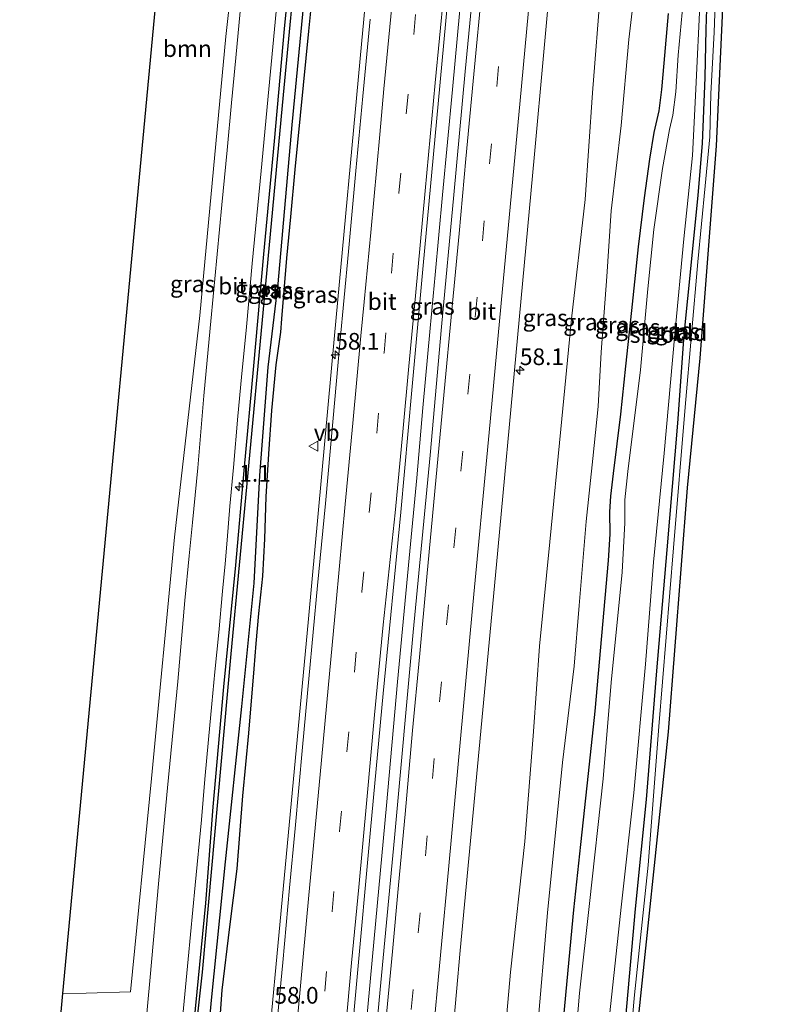
# Model space of a CAD drawing. Units: metres. Extents: x 130117 to 136614, y 537500 to 543750.
# Drawn here: x 130464 to 130578, y 543316 to 543463 of the extents above; entities that cross this region are included whole.
import ezdxf
from ezdxf.enums import TextEntityAlignment as Align

# ---------------------------------------------------------------- set-up
doc = ezdxf.new("R2010")
doc.units = ezdxf.units.M
doc.linetypes.add('VW-3-9_STREEP', pattern=[12, 3, -9])
doc.layers.get('0').update_dxf_attribs({"lineweight": 25})
for name, color, linetype, lineweight in [('B-ME-AM-KILOMETR-S-B1', 7, 'Continuous', 18), ('B-ME-BV-GELEIDECONSTRUCTIE-GELEIDERAIL-L-B1', 213, 'BV-GELEIDERAIL', 18), ('B-ME-GR-BOMENRIJ-L-B1', 10, 'Continuous', 25), ('B-ME-GR-BOOM-GV-B6', 93, 'Continuous', 18), ('B-ME-GW-INSTEEKWATERGANG-L-B1', 10, 'Continuous', 25), ('B-ME-GW-KRUINLIJN-L-B1', 93, 'Continuous', 18), ('B-ME-GW-TEENLIJN-L-B1', 93, 'Continuous', 18), ('B-ME-GW-WATERGANG-GREPPEL-L-B1', 10, 'Continuous', 25), ('B-ME-IE-GRASLAND-GV-B6', 93, 'Continuous', 18), ('B-ME-IE-GRONDWERKLIJN-GROND_INGERICHT-GV-B6', 253, 'Continuous', 18), ('B-ME-KG-KADASTRAAL-OPNAMEDTMGRENS-L-B1', 10, 'Continuous', 25), ('B-ME-OG-WATER-GV-B6', 153, 'Continuous', 18), ('B-ME-VH-VERH_SOORT-BITUMEN-GV-B6', 8, 'IE-TERREINAFSCHEIDING-NATUURLIJK-HOUTWAL', 18), ('B-ME-VW-MARKERING-39STREEP-015-L-B1', 255, 'VW-3-9_STREEP', 18), ('B-ME-VW-MARKERING-STREEP-015-L-B1', 7, 'Continuous', 18), ('B-ME-VW-MEUBILAIR_WEGMEUBILAIR-VERKEERSBORD-S-B1', 8, 'Continuous', 18)]:
    doc.layers.add(name, color=color, linetype=linetype, lineweight=lineweight)
doc.styles.add('NLCS-ISO', font='NLCS-ISO.TTF')
doc.linetypes.add('BV-GELEIDERAIL', pattern='A,10,-3,[108,NLCS.SHX,S=1,R=0,X=0,Y=0],-3', length=16)
doc.linetypes.add('IE-TERREINAFSCHEIDING-NATUURLIJK-HOUTWAL', pattern='A,7,-1.5,[67,NLCS.SHX,S=0.75,R=45,X=0,Y=0],-1.5,7,-1.5,[70,NLCS.SHX,S=0.75,R=0,X=0,Y=0],-1.5', length=20)

# ---------------------------------------------------------------- blocks, each defined once
blk = doc.blocks.new('verkeersbord')
for p, q in [((0, 0.75), (-0.75, -0.625)), ((0.75, -0.625), (0, 0.75)), ((-0.75, -0.625), (0.75, -0.625))]:
    blk.add_line(p, q)
blk = doc.blocks.new('hecto')
for p, q in [((0, 0.625), (-0.625, 0)), ((0, -0.625), (0, 0.625)), ((-0.625, 0), (0.625, 0)), ((0.625, 0), (0, -0.625))]:
    blk.add_line(p, q)

msp = doc.modelspace()

# ---------------------------------------------------------------- linework, layer by layer
at = {"layer": 'B-ME-BV-GELEIDECONSTRUCTIE-GELEIDERAIL-L-B1'}
for points in [[(130528.424, 543597.8084, -2.5236), (130525.8126, 543569.8762, -2.5187), (130521.7256, 543526.0113, -2.5109), (130519.4735, 543502.1683, -2.5169), (130515.4771, 543459.734, -2.4975), (130511.4722, 543415.9705, -2.4793), (130507.5622, 543373.4369, -2.4932), (130503.435, 543329.6726, -2.5523), (130499.3689, 543285.8083, -2.575), (130495.6321, 543245.7669, -2.5732)], [(130515.1849, 543301.5875, -2.2503), (130517.3889, 543325.4525, -2.2503), (130519.2399, 543345.4055, -2.2583), (130520.9169, 543363.9905, -2.2793), (130522.6669, 543382.5685, -2.2793), (130523.7909, 543394.5945, -2.2453), (130524.7109, 543405.1335, -2.2703), (130525.7879, 543417.0825, -2.2703), (130526.5769, 543425.0695, -2.2703), (130527.6609, 543437.0885, -2.2623), (130529.1679, 543452.9015, -2.2583), (130530.2739, 543464.8845, -2.2913), (130531.9849, 543483.4385, -2.2953), (130533.0069, 543495.4025, -2.3293), (130533.9899, 543505.9535, -2.3293), (130534.9139, 543515.2925, -2.3043), (130535.9939, 543525.9445, -2.3083), (130537.2759, 543539.1275, -2.3413), (130538.7009, 543555.1325, -2.3453), (130540.5229, 543574.9945, -2.3453), (130541.6259, 543586.9165, -2.3663), (130542.5319, 543596.4395, -2.3683)]]:
    msp.add_polyline3d(points, dxfattribs=at)
at = {"layer": 'B-ME-GR-BOMENRIJ-L-B1'}
msp.add_polyline3d([(130489.936, 543308.229, -3.804), (130492.124, 543330.787, -3.854), (130493.234, 543345.208, -3.95), (130494.826, 543363.224, -3.95), (130496.625, 543381.52, -3.954), (130497.899, 543395.728, -3.846), (130499.351, 543411.422, -3.846), (130500.843, 543428.209, -3.688), (130502.444, 543445.154, -3.717), (130503.94, 543462.002, -3.717), (130506.392, 543487.103, -3.842), (130508.451, 543510.622, -3.721), (130510.764, 543530.023, -3.796), (130511.9, 543544.314, -3.813), (130514.294, 543569.769, -3.933), (130515.754, 543585.462, -3.813), (130517.05, 543598.938, -3.827)], dxfattribs=at)
at = {"layer": 'B-ME-GR-BOOM-GV-B6'}
msp.add_polyline3d([(130508.409, 543599.796, -4.109), (130508.288, 543598.526, -4.116), (130505.528, 543567.224, -4.116), (130502.4, 543540.654, -4.116), (130500.027, 543516.1, -4.112), (130497.733, 543484.403, -4.104), (130495.154, 543460.868, -3.937), (130491.252, 543418.981, -4.179), (130487.425, 543385.724, -4.316), (130484.009, 543349.485, -4.316), (130480.835, 543317.43, -4.116), (130474.186, 543317.248, -4.045), (130470.626, 543317.21, -4.154), (130487.81, 543499.999, -3.838), (130497.295, 543600.899, -4.499), (130508.409, 543599.796, -4.109)], dxfattribs=at)
at = {"layer": 'B-ME-GW-INSTEEKWATERGANG-L-B1'}
for points in [[(130484.403, 543246.926, -3.832), (130485.605, 543258.803, -3.825), (130486.828, 543271.327, -3.829), (130487.751, 543283.647, -3.825), (130488.792, 543294.672, -3.829), (130489.726, 543303.142, -3.829), (130490.071, 543306.441, -3.821), (130491.633, 543320.43, -3.821), (130493.489, 543340.953, -3.829), (130495.967, 543368.208, -3.917), (130498.449, 543394.803, -3.917), (130500.813, 543419.955, -3.842), (130503.779, 543452.123, -3.846), (130506.049, 543475.809, -3.846), (130508.566, 543501.3, -3.846), (130510.687, 543526.239, -3.85), (130512.949, 543551.243, -3.85), (130514.931, 543573.078, -3.85), (130516.864, 543594.169, -3.85), (130517.309, 543598.912, -3.85)], [(130509.955, 543485.727, -3.854), (130507.567, 543461.661, -3.854), (130505.509, 543440.925, -3.854), (130504.832, 543433.822, -3.854), (130504.23, 543427.589, -3.842), (130503.492, 543418.493, -3.842), (130503.346, 543416.509, -3.842), (130502.646, 543411.602, -3.842), (130502.02, 543404.723, -3.842), (130501.569, 543398.21, -3.842), (130501.148, 543391.786, -3.842), (130500.943, 543385.449, -3.842), (130500.635, 543379.871, -3.842), (130500.06, 543374.241, -3.842), (130499.656, 543369.742, -3.842), (130499.356, 543365.944, -3.842), (130498.547, 543356.295, -3.842), (130497.659, 543346.897, -3.846), (130496.775, 543335.91, -3.842), (130495.719, 543327.223, -3.842), (130494.532, 543317.701, -3.842), (130493.975, 543310.063, -3.842)], [(130555.155, 543313.545, -5.268), (130556.605, 543329.921, -5.268), (130558.262, 543346.33, -5.268), (130559.802, 543365.639, -5.268), (130561.368, 543383.821, -5.268), (130562.963, 543402.84, -5.268), (130563.928, 543416.097, -5.272), (130565.003, 543426.972, -5.276), (130566.026, 543437.042, -5.272), (130566.68, 543444.804, -5.272), (130567.074, 543454.705, -5.272), (130567.226, 543461.984, -5.272), (130567.351, 543466.54, -5.272)], [(130545.622, 543311.031, -5.123), (130546.536, 543320.69, -5.123), (130547.357, 543329.743, -5.123), (130548.405, 543339.564, -5.123), (130549.541, 543350.236, -5.123), (130550.577, 543359.565, -5.127), (130551.562, 543370.884, -5.127), (130552.584, 543382.195, -5.127), (130552.797, 543386.161, -5.127), (130552.785, 543389.498, -5.127), (130552.891, 543391.858, -5.127), (130553.305, 543395.289, -5.127), (130554.432, 543404.198, -5.127), (130555.18, 543411.403, -5.127), (130556.074, 543419.751, -5.127), (130557.062, 543429.289, -5.127), (130557.95, 543436.647, -5.127), (130558.762, 543442.445, -5.131), (130559.431, 543446.452, -5.127), (130560.145, 543449.723, -5.127), (130560.544, 543452.905, -5.127), (130560.938, 543456.856, -5.127), (130561.544, 543464.335, -5.127)]]:
    msp.add_polyline3d(points, dxfattribs=at)
at = {"layer": 'B-ME-GW-KRUINLIJN-L-B1'}
msp.add_polyline3d([(130563.126, 543594.365, -3.675), (130562.239, 543582.563, -3.675), (130560.695, 543569.416, -3.675), (130559.358, 543551.528, -3.675), (130557.473, 543534.077, -3.675), (130556.046, 543517.783, -3.675), (130555.227, 543507.073, -3.675), (130554.371, 543496.857, -3.675), (130552.821, 543484.099, -3.675), (130551.415, 543468.392, -3.675), (130550.182, 543452.425, -3.675), (130549.071, 543436.407, -3.675), (130547.003, 543418.478, -3.675), (130545.391, 543401.922, -3.675), (130543.763, 543384.997, -3.675), (130542.233, 543369.344, -3.675), (130541.331, 543356.537, -3.675), (130539.999, 543340.002, -3.675), (130537.846, 543320.401, -3.675), (130536.042, 543299.957, -3.675), (130534.405, 543282.706, -3.671), (130532.954, 543266.715, -3.671), (130530.45, 543242.176, -3.675)], dxfattribs=at)
at = {"layer": 'B-ME-GW-TEENLIJN-L-B1'}
msp.add_polyline3d([(130541.871, 543311.287, -4.948), (130543.41, 543329.321, -4.948), (130545.677, 543351.904, -4.952), (130547.41, 543366.369, -5.068), (130548.141, 543375.461, -5.093), (130549.204, 543388.039, -5.006), (130550.192, 543397.539, -5.006), (130550.995, 543405.345, -5.006), (130551.453, 543413.495, -5.006), (130552.29, 543424.855, -4.985), (130552.943, 543434.678, -4.989), (130554.487, 543447.524, -4.989), (130555.597, 543460.411, -4.856), (130556.857, 543471.071, -4.852), (130557.653, 543478.22, -4.769), (130558.645, 543488.063, -4.769), (130559.054, 543495.303, -4.678), (130559.902, 543505.165, -4.694), (130560.732, 543517.299, -4.823), (130561.954, 543529.927, -4.89), (130563.848, 543545.806, -4.881), (130565.276, 543565.319, -4.757), (130567.753, 543592.503, -4.752), (130567.86, 543593.895, -4.749)], dxfattribs=at)
at = {"layer": 'B-ME-GW-WATERGANG-GREPPEL-L-B1'}
msp.add_polyline3d([(130486.582, 543246.701, -4.438), (130489.46, 543277.476, -4.461), (130491.385, 543298.811, -4.47), (130492.997, 543316.181, -4.528), (130495.07, 543336.965, -4.536), (130497.566, 543360.281, -4.532), (130499.417, 543378.823, -4.557), (130500.265, 543394.985, -4.353), (130501.476, 543411.249, -4.528), (130502.987, 543423.728, -4.528), (130505.118, 543447.6, -4.399), (130507.74, 543475.192, -4.403), (130509.914, 543498.102, -4.441), (130511.765, 543519.148, -4.441), (130514.376, 543545.864, -4.465), (130516.396, 543567.134, -4.503), (130518.68, 543592.457, -4.544), (130519.282, 543598.716, -4.549)], dxfattribs=at)
at = {"layer": 'B-ME-IE-GRASLAND-GV-B6'}
for points in [[(130470.421, 543315.025, -4.211), (130470.626, 543317.21, -4.154), (130474.186, 543317.248, -4.045), (130480.835, 543317.43, -4.116), (130484.009, 543349.485, -4.316), (130487.425, 543385.724, -4.316), (130491.252, 543418.981, -4.179), (130495.154, 543460.868, -3.937), (130497.733, 543484.403, -4.104), (130500.027, 543516.1, -4.112), (130502.4, 543540.654, -4.116), (130505.528, 543567.224, -4.116), (130508.288, 543598.526, -4.116), (130508.409, 543599.796, -4.109)], [(130515.257, 543599.116, -3.887), (130517.309, 543598.912, -3.85), (130516.864, 543594.169, -3.85), (130514.931, 543573.078, -3.85), (130512.949, 543551.243, -3.85), (130510.687, 543526.239, -3.85), (130508.566, 543501.3, -3.846), (130506.049, 543475.809, -3.846), (130503.779, 543452.123, -3.846), (130500.813, 543419.955, -3.842), (130498.449, 543394.803, -3.917), (130495.967, 543368.208, -3.917), (130493.489, 543340.953, -3.829), (130491.633, 543320.43, -3.821), (130490.071, 543306.441, -3.821)], [(130490.071, 543306.441, -3.821), (130491.633, 543320.43, -3.821), (130493.489, 543340.953, -3.829), (130495.967, 543368.208, -3.917), (130498.449, 543394.803, -3.917), (130500.813, 543419.955, -3.842), (130503.779, 543452.123, -3.846), (130506.049, 543475.809, -3.846), (130508.566, 543501.3, -3.846), (130510.687, 543526.239, -3.85), (130512.949, 543551.243, -3.85), (130514.931, 543573.078, -3.85), (130516.864, 543594.169, -3.85), (130517.309, 543598.912, -3.85)], [(130517.309, 543598.912, -3.85), (130519.282, 543598.716, -4.549), (130518.68, 543592.457, -4.544), (130516.396, 543567.134, -4.503), (130514.376, 543545.864, -4.465), (130511.765, 543519.148, -4.441), (130509.914, 543498.102, -4.441), (130507.74, 543475.192, -4.403), (130505.118, 543447.6, -4.399), (130502.987, 543423.728, -4.528), (130501.476, 543411.249, -4.528), (130500.265, 543394.985, -4.353), (130499.417, 543378.823, -4.557), (130497.566, 543360.281, -4.532), (130495.07, 543336.965, -4.536), (130492.997, 543316.181, -4.528), (130491.385, 543298.811, -4.47)], [(130491.385, 543298.811, -4.47), (130492.997, 543316.181, -4.528), (130495.07, 543336.965, -4.536), (130497.566, 543360.281, -4.532), (130499.417, 543378.823, -4.557), (130500.265, 543394.985, -4.353), (130501.476, 543411.249, -4.528), (130502.987, 543423.728, -4.528), (130505.118, 543447.6, -4.399), (130507.74, 543475.192, -4.403), (130509.914, 543498.102, -4.441), (130511.765, 543519.148, -4.441), (130514.376, 543545.864, -4.465), (130516.396, 543567.134, -4.503), (130518.68, 543592.457, -4.544), (130519.282, 543598.716, -4.549)], [(130528.103, 543298.817, -3.289), (130530.318, 543323.68, -3.293), (130533.181, 543353.943, -3.297), (130535.755, 543381.599, -3.297), (130538.896, 543415.65, -3.235), (130541.451, 543443.232, -3.255), (130544.167, 543472.904, -3.318), (130546.192, 543494.698, -3.309), (130547.638, 543508.194, -3.255), (130552.066, 543507.7, -3.472), (130552.258, 543509.658, -3.472), (130550.83, 543509.816, -3.413), (130550.751, 543509.016, -3.416), (130547.781, 543509.37, -3.251), (130549.117, 543524.081, -3.276), (130550.938, 543543.93, -3.268), (130552.531, 543561.654, -3.276), (130554.004, 543577.83, -3.289), (130555.642, 543595.108, -3.297)], [(130555.642, 543595.108, -3.297), (130563.126, 543594.365, -3.675), (130562.239, 543582.563, -3.675), (130560.695, 543569.416, -3.675), (130559.358, 543551.528, -3.675), (130557.473, 543534.077, -3.675), (130556.046, 543517.783, -3.675), (130555.227, 543507.073, -3.675), (130554.371, 543496.857, -3.675), (130552.821, 543484.099, -3.675), (130551.415, 543468.392, -3.675), (130550.182, 543452.425, -3.675), (130549.071, 543436.407, -3.675), (130547.003, 543418.478, -3.675), (130545.391, 543401.922, -3.675), (130543.763, 543384.997, -3.675), (130542.233, 543369.344, -3.675), (130541.331, 543356.537, -3.675), (130539.999, 543340.002, -3.675), (130537.846, 543320.401, -3.675), (130536.042, 543299.957, -3.675)], [(130536.042, 543299.957, -3.675), (130537.846, 543320.401, -3.675), (130539.999, 543340.002, -3.675), (130541.331, 543356.537, -3.675), (130542.233, 543369.344, -3.675), (130543.763, 543384.997, -3.675), (130545.391, 543401.922, -3.675), (130547.003, 543418.478, -3.675), (130549.071, 543436.407, -3.675), (130550.182, 543452.425, -3.675), (130551.415, 543468.392, -3.675), (130552.821, 543484.099, -3.675), (130554.371, 543496.857, -3.675), (130555.227, 543507.073, -3.675), (130556.046, 543517.783, -3.675), (130557.473, 543534.077, -3.675), (130559.358, 543551.528, -3.675), (130560.695, 543569.416, -3.675), (130562.239, 543582.563, -3.675), (130563.126, 543594.365, -3.675)], [(130541.871, 543311.287, -4.948), (130543.41, 543329.321, -4.948), (130545.677, 543351.904, -4.952), (130547.41, 543366.369, -5.068), (130548.141, 543375.461, -5.093), (130549.204, 543388.039, -5.006), (130550.192, 543397.539, -5.006), (130550.995, 543405.345, -5.006), (130551.453, 543413.495, -5.006), (130552.29, 543424.855, -4.985), (130552.943, 543434.678, -4.989), (130554.487, 543447.524, -4.989), (130555.597, 543460.411, -4.856), (130556.857, 543471.071, -4.852), (130557.653, 543478.22, -4.769), (130558.645, 543488.063, -4.769), (130559.054, 543495.303, -4.678), (130559.902, 543505.165, -4.694), (130560.732, 543517.299, -4.823), (130561.954, 543529.927, -4.89), (130563.848, 543545.806, -4.881), (130565.276, 543565.319, -4.757), (130567.753, 543592.503, -4.752), (130567.86, 543593.895, -4.749)], [(130493.975, 543310.063, -3.842), (130494.532, 543317.701, -3.842), (130495.719, 543327.223, -3.842), (130496.775, 543335.91, -3.842), (130497.659, 543346.897, -3.846), (130498.547, 543356.295, -3.842), (130499.356, 543365.944, -3.842), (130499.656, 543369.742, -3.842), (130500.06, 543374.241, -3.842), (130500.635, 543379.871, -3.842), (130500.943, 543385.449, -3.842), (130501.148, 543391.786, -3.842), (130501.569, 543398.21, -3.842), (130502.02, 543404.723, -3.842), (130502.646, 543411.602, -3.842), (130503.346, 543416.509, -3.842), (130503.492, 543418.493, -3.842), (130504.23, 543427.589, -3.842), (130504.832, 543433.822, -3.854), (130505.509, 543440.925, -3.854), (130507.567, 543461.661, -3.854), (130509.955, 543485.727, -3.854)], [(130509.955, 543485.727, -3.854), (130507.567, 543461.661, -3.854), (130505.509, 543440.925, -3.854), (130504.832, 543433.822, -3.854), (130504.23, 543427.589, -3.842), (130503.492, 543418.493, -3.842), (130503.346, 543416.509, -3.842), (130502.646, 543411.602, -3.842), (130502.02, 543404.723, -3.842), (130501.569, 543398.21, -3.842), (130501.148, 543391.786, -3.842), (130500.943, 543385.449, -3.842), (130500.635, 543379.871, -3.842), (130500.06, 543374.241, -3.842), (130499.656, 543369.742, -3.842), (130499.356, 543365.944, -3.842), (130498.547, 543356.295, -3.842), (130497.659, 543346.897, -3.846), (130496.775, 543335.91, -3.842), (130495.719, 543327.223, -3.842), (130494.532, 543317.701, -3.842), (130493.975, 543310.063, -3.842)], [(130533.645, 543482.652, -2.998), (130531.077, 543455.63, -2.981), (130529.378, 543437.093, -2.977), (130527.529, 543417.273, -2.981), (130525.8, 543398.025, -2.981), (130523.27, 543371.426, -2.977), (130520.446, 543340.582, -2.973), (130518.172, 543316.202, -2.964), (130515.205, 543283.972, -2.977)], [(130568.844, 543472.671, -4.341), (130568.397, 543461.509, -4.395), (130567.915, 543452.254, -4.391), (130567.785, 543445.821, -4.391), (130567.089, 543438.476, -4.395), (130565.986, 543427.036, -4.312), (130564.043, 543405.222, -4.274), (130562.337, 543384.087, -4.307), (130560.117, 543357.294, -4.374), (130558.538, 543336.475, -4.374), (130556.471, 543316.994, -4.345), (130554.631, 543296.32, -4.345)], [(130556.857, 543471.071, -4.852), (130555.597, 543460.411, -4.856), (130554.487, 543447.524, -4.989), (130552.943, 543434.678, -4.989), (130552.29, 543424.855, -4.985), (130551.453, 543413.495, -5.006), (130550.995, 543405.345, -5.006), (130550.192, 543397.539, -5.006), (130549.204, 543388.039, -5.006), (130548.141, 543375.461, -5.093), (130547.41, 543366.369, -5.068), (130545.677, 543351.904, -4.952), (130543.41, 543329.321, -4.948), (130541.871, 543311.287, -4.948)], [(130488.616, 543312.911, -3.779), (130489.487, 543322.373, -3.808), (130490.564, 543333.446, -3.991), (130491.487, 543343.289, -4.079), (130492.009, 543349.36, -4.233), (130492.536, 543355.33, -4.216), (130493.055, 543360.71, -4.216), (130493.512, 543365.491, -4.216), (130494.076, 543371.387, -4.216), (130494.64, 543377.616, -4.216), (130495.021, 543381.709, -4.216), (130495.324, 543385.272, -4.216), (130495.758, 543390.364, -4.216), (130496.278, 543396.153, -4.179), (130496.946, 543403.854, -4.174), (130497.501, 543409.719, -4.191), (130498.242, 543417.292, -4.129), (130499.111, 543426.79, -4.029), (130500.429, 543440.724, -3.912), (130501.581, 543452.959, -3.788), (130503.036, 543468.356, -3.804)], [(130511.179, 543279.211, -2.977), (130514.719, 543318.05, -3.052), (130516.859, 543341.754, -3.047), (130518.769, 543362.25, -3.047), (130521.4059, 543389.4702, -3.0828), (130523.0709, 543407.7962, -3.0878), (130524.7469, 543426.4852, -3.0498), (130526.5169, 543445.3472, -3.0498), (130528.6689, 543468.6612, -3.0498)], [(130552.723, 543313.849, -6.141), (130554.508, 543330.633, -6.141), (130556.36, 543347.348, -6.141), (130558.106, 543366.644, -6.141), (130559.302, 543381.942, -6.141), (130560.929, 543398.3, -6.141), (130562.506, 543416.2, -6.141), (130563.864, 543430.474, -6.141), (130565.166, 543443.023, -6.141), (130565.68, 543452.978, -6.141), (130566.338, 543466.643, -6.141)], [(130555.155, 543313.545, -5.268), (130556.605, 543329.921, -5.268), (130558.262, 543346.33, -5.268), (130559.802, 543365.639, -5.268), (130561.368, 543383.821, -5.268), (130562.963, 543402.84, -5.268), (130563.928, 543416.097, -5.272), (130565.003, 543426.972, -5.276), (130566.026, 543437.042, -5.272), (130566.68, 543444.804, -5.272), (130567.074, 543454.705, -5.272), (130567.226, 543461.984, -5.272), (130567.351, 543466.54, -5.272)], [(130567.351, 543466.54, -5.272), (130567.226, 543461.984, -5.272), (130567.074, 543454.705, -5.272), (130566.68, 543444.804, -5.272), (130566.026, 543437.042, -5.272), (130565.003, 543426.972, -5.276), (130563.928, 543416.097, -5.272), (130562.963, 543402.84, -5.268), (130561.368, 543383.821, -5.268), (130559.802, 543365.639, -5.268), (130558.262, 543346.33, -5.268), (130556.605, 543329.921, -5.268), (130555.155, 543313.545, -5.268)], [(130563.767, 543466.056, -6.141), (130563.01, 543458.087, -6.141), (130562.658, 543452.551, -6.141), (130562.213, 543449.056, -6.141), (130561.737, 543446.919, -6.141), (130560.681, 543441.058, -6.141), (130559.39, 543431.902, -6.141), (130558.469, 543422.984, -6.141), (130557.353, 543410.843, -6.141), (130555.477, 543395.552, -6.141), (130555.028, 543391.33, -6.141), (130555.015, 543387.857, -6.141), (130554.598, 543380.472, -6.141), (130552.955, 543363.911, -6.141), (130551.747, 543349.446, -6.141), (130549.69, 543330.721, -6.141), (130548.225, 543317.253, -6.141), (130547.337, 543306.714, -6.141)], [(130497.284, 543464.603, -3.9), (130496.622, 543457.649, -3.9), (130495.988, 543450.933, -3.896), (130495.336, 543443.823, -3.896), (130494.568, 543435.601, -3.904), (130493.499, 543424.474, -3.933), (130492.65, 543415.462, -3.937), (130491.858, 543406.916, -4.025), (130490.931, 543396.134, -4.025), (130490.147, 543387.907, -4.025), (130489.652, 543382.913, -4.025), (130489.014, 543376.208, -4.104), (130487.92, 543364.044, -4.116), (130486.415, 543348.102, -4.116), (130485.101, 543334.228, -4.062), (130483.727, 543319.095, -3.833), (130482.825, 543309.331, -3.821)], [(130516.783, 543463.475, -3.181), (130515.682, 543451.908, -3.185), (130514.676, 543440.712, -3.189), (130513.546, 543428.618, -3.143), (130512.24, 543414.761, -3.222), (130511.192, 543403.035, -3.218), (130510.075, 543390.755, -3.247), (130508.899, 543378.465, -3.247), (130507.605, 543364.427, -3.247), (130506.642, 543354.201, -3.247), (130505.547, 543341.969, -3.247), (130504.713, 543333.05, -3.247), (130503.681, 543321.877, -3.243), (130502.588, 543310.473, -3.247)], [(130561.544, 543464.335, -5.127), (130560.938, 543456.856, -5.127), (130560.544, 543452.905, -5.127), (130560.145, 543449.723, -5.127), (130559.431, 543446.452, -5.127), (130558.762, 543442.445, -5.131), (130557.95, 543436.647, -5.127), (130557.062, 543429.289, -5.127), (130556.074, 543419.751, -5.127), (130555.18, 543411.403, -5.127), (130554.432, 543404.198, -5.127), (130553.305, 543395.289, -5.127), (130552.891, 543391.858, -5.127), (130552.785, 543389.498, -5.127), (130552.797, 543386.161, -5.127), (130552.584, 543382.195, -5.127), (130551.562, 543370.884, -5.127), (130550.577, 543359.565, -5.127), (130549.541, 543350.236, -5.123), (130548.405, 543339.564, -5.123), (130547.357, 543329.743, -5.123), (130546.536, 543320.69, -5.123), (130545.622, 543311.031, -5.123)], [(130545.622, 543311.031, -5.123), (130546.536, 543320.69, -5.123), (130547.357, 543329.743, -5.123), (130548.405, 543339.564, -5.123), (130549.541, 543350.236, -5.123), (130550.577, 543359.565, -5.127), (130551.562, 543370.884, -5.127), (130552.584, 543382.195, -5.127), (130552.797, 543386.161, -5.127), (130552.785, 543389.498, -5.127), (130552.891, 543391.858, -5.127), (130553.305, 543395.289, -5.127), (130554.432, 543404.198, -5.127), (130555.18, 543411.403, -5.127), (130556.074, 543419.751, -5.127), (130557.062, 543429.289, -5.127), (130557.95, 543436.647, -5.127), (130558.762, 543442.445, -5.131), (130559.431, 543446.452, -5.127), (130560.145, 543449.723, -5.127), (130560.544, 543452.905, -5.127), (130560.938, 543456.856, -5.127), (130561.544, 543464.335, -5.127)]]:
    msp.add_polyline3d(points, dxfattribs=at)
at = {"layer": 'B-ME-IE-GRONDWERKLIJN-GROND_INGERICHT-GV-B6'}
for points in [[(130577.236, 543592.964, -4.549), (130578.042, 543592.884, -4.515), (130575.903, 543569.147, -4.594), (130573.715, 543539.173, -4.686), (130573.893, 543523.201, -4.424), (130571.432, 543497.884, -4.441), (130570.611, 543484.87, -4.403), (130569.869, 543468.367, -4.303), (130568.778, 543444.436, -4.295), (130566.322, 543412.561, -4.199), (130564.402, 543393.115, -4.245), (130561.563, 543356.487, -4.316), (130556.517, 543308.231, -4.316)], [(130554.631, 543296.32, -4.345), (130556.471, 543316.994, -4.345), (130558.538, 543336.475, -4.374), (130560.117, 543357.294, -4.374), (130562.337, 543384.087, -4.307), (130564.043, 543405.222, -4.274), (130565.986, 543427.036, -4.312), (130567.089, 543438.476, -4.395), (130567.785, 543445.821, -4.391), (130567.915, 543452.254, -4.391), (130568.397, 543461.509, -4.395), (130568.844, 543472.671, -4.341)]]:
    msp.add_polyline3d(points, dxfattribs=at)
at = {"layer": 'B-ME-KG-KADASTRAAL-OPNAMEDTMGRENS-L-B1'}
for points in [[(130497.295, 543600.899, -4.499), (130487.81, 543499.999, -3.838), (130470.626, 543317.21, -4.154), (130470.421, 543315.025, -4.211), (130464.215, 543249.009, -4.425)], [(130551.155, 543240.04, -4.429), (130551.305, 543247.388, -4.287), (130556.517, 543308.231, -4.316), (130561.563, 543356.487, -4.316), (130564.402, 543393.115, -4.245), (130566.322, 543412.561, -4.199), (130568.778, 543444.436, -4.295), (130569.869, 543468.367, -4.303), (130570.611, 543484.87, -4.403), (130571.432, 543497.884, -4.441), (130573.893, 543523.201, -4.424), (130573.715, 543539.173, -4.686), (130575.903, 543569.147, -4.594), (130578.042, 543592.884, -4.515)]]:
    msp.add_polyline3d(points, dxfattribs=at)
at = {"layer": 'B-ME-OG-WATER-GV-B6'}
for points in [[(130566.338, 543466.643, -6.141), (130565.68, 543452.978, -6.141), (130565.166, 543443.023, -6.141), (130563.864, 543430.474, -6.141), (130562.506, 543416.2, -6.141), (130560.929, 543398.3, -6.141), (130559.302, 543381.942, -6.141), (130558.106, 543366.644, -6.141), (130556.36, 543347.348, -6.141), (130554.508, 543330.633, -6.141), (130552.723, 543313.849, -6.141)], [(130547.337, 543306.714, -6.141), (130548.225, 543317.253, -6.141), (130549.69, 543330.721, -6.141), (130551.747, 543349.446, -6.141), (130552.955, 543363.911, -6.141), (130554.598, 543380.472, -6.141), (130555.015, 543387.857, -6.141), (130555.028, 543391.33, -6.141), (130555.477, 543395.552, -6.141), (130557.353, 543410.843, -6.141), (130558.469, 543422.984, -6.141), (130559.39, 543431.902, -6.141), (130560.681, 543441.058, -6.141), (130561.737, 543446.919, -6.141), (130562.213, 543449.056, -6.141), (130562.658, 543452.551, -6.141), (130563.01, 543458.087, -6.141), (130563.767, 543466.056, -6.141)]]:
    msp.add_polyline3d(points, dxfattribs=at)
at = {"layer": 'B-ME-VH-VERH_SOORT-BITUMEN-GV-B6'}
for points in [[(130515.205, 543283.972, -2.977), (130518.172, 543316.202, -2.964), (130520.446, 543340.582, -2.973), (130523.27, 543371.426, -2.977), (130525.8, 543398.025, -2.981), (130527.529, 543417.273, -2.981), (130529.378, 543437.093, -2.977), (130531.077, 543455.63, -2.981), (130533.645, 543482.652, -2.998), (130536.012, 543507.703, -3.014), (130537.811, 543527.78, -3.039), (130540.888, 543560.304, -3.039), (130543.087, 543584.048, -3.039), (130544.252, 543596.238, -3.059)], [(130544.252, 543596.238, -3.059), (130545.467, 543596.117, -3.054), (130549.108, 543595.756, -3.103), (130552.676, 543595.402, -3.227), (130555.642, 543595.108, -3.297), (130554.004, 543577.83, -3.289), (130552.531, 543561.654, -3.276), (130550.938, 543543.93, -3.268), (130549.117, 543524.081, -3.276), (130547.781, 543509.37, -3.251), (130547.638, 543508.194, -3.255), (130546.192, 543494.698, -3.309), (130544.167, 543472.904, -3.318), (130541.451, 543443.232, -3.255), (130538.896, 543415.65, -3.235), (130535.755, 543381.599, -3.297), (130533.181, 543353.943, -3.297), (130530.318, 543323.68, -3.293), (130528.103, 543298.817, -3.289)], [(130503.036, 543468.356, -3.804), (130501.581, 543452.959, -3.788), (130500.429, 543440.724, -3.912), (130499.111, 543426.79, -4.029), (130498.242, 543417.292, -4.129), (130497.501, 543409.719, -4.191), (130496.946, 543403.854, -4.174), (130496.278, 543396.153, -4.179), (130495.758, 543390.364, -4.216), (130495.324, 543385.272, -4.216), (130495.021, 543381.709, -4.216), (130494.64, 543377.616, -4.216), (130494.076, 543371.387, -4.216), (130493.512, 543365.491, -4.216), (130493.055, 543360.71, -4.216), (130492.536, 543355.33, -4.216), (130492.009, 543349.36, -4.233), (130491.487, 543343.289, -4.079), (130490.564, 543333.446, -3.991), (130489.487, 543322.373, -3.808), (130488.616, 543312.911, -3.779)], [(130528.6689, 543468.6612, -3.0498), (130526.5169, 543445.3472, -3.0498), (130524.7469, 543426.4852, -3.0498), (130523.0709, 543407.7962, -3.0878), (130521.4059, 543389.4702, -3.0828), (130518.769, 543362.25, -3.047), (130516.859, 543341.754, -3.047), (130514.719, 543318.05, -3.052), (130511.179, 543279.211, -2.977)], [(130482.825, 543309.331, -3.821), (130483.727, 543319.095, -3.833), (130485.101, 543334.228, -4.062), (130486.415, 543348.102, -4.116), (130487.92, 543364.044, -4.116), (130489.014, 543376.208, -4.104), (130489.652, 543382.913, -4.025), (130490.147, 543387.907, -4.025), (130490.931, 543396.134, -4.025), (130491.858, 543406.916, -4.025), (130492.65, 543415.462, -3.937), (130493.499, 543424.474, -3.933), (130494.568, 543435.601, -3.904), (130495.336, 543443.823, -3.896), (130495.988, 543450.933, -3.896), (130496.622, 543457.649, -3.9), (130497.284, 543464.603, -3.9)], [(130502.588, 543310.473, -3.247), (130503.681, 543321.877, -3.243), (130504.713, 543333.05, -3.247), (130505.547, 543341.969, -3.247), (130506.642, 543354.201, -3.247), (130507.605, 543364.427, -3.247), (130508.899, 543378.465, -3.247), (130510.075, 543390.755, -3.247), (130511.192, 543403.035, -3.218), (130512.24, 543414.761, -3.222), (130513.546, 543428.618, -3.143), (130514.676, 543440.712, -3.189), (130515.682, 543451.908, -3.185), (130516.783, 543463.475, -3.181)]]:
    msp.add_polyline3d(points, dxfattribs=at)
at = {"layer": 'B-ME-VW-MARKERING-39STREEP-015-L-B1'}
for points in [[(130508.874, 543305.618, -2.952), (130509.988, 543317.535, -2.956), (130511.08, 543329.516, -2.981), (130512.215, 543341.597, -2.981), (130513.306, 543353.478, -2.981), (130514.435, 543365.477, -2.993), (130515.567, 543377.529, -2.952), (130516.643, 543389.403, -2.968), (130517.781, 543401.342, -2.968), (130518.883, 543413.406, -2.968), (130519.98, 543425.369, -2.964), (130521.119, 543437.386, -2.964), (130522.188, 543449.252, -2.968), (130523.352, 543461.184, -2.968), (130524.46, 543473.206, -2.968)], [(130522.96, 543314.805, -3.043), (130524.022, 543326.313, -3.047), (130525.098, 543337.878, -3.089), (130526.138, 543349.488, -3.089), (130527.214, 543360.994, -3.089), (130528.277, 543372.552, -3.089), (130529.381, 543384.123, -3.089), (130530.427, 543395.636, -3.072), (130531.477, 543407.17, -3.072), (130532.579, 543418.762, -3.068), (130533.653, 543430.214, -3.031), (130534.719, 543441.764, -3.031), (130535.786, 543453.359, -3.035), (130536.866, 543464.844, -3.035)]]:
    msp.add_polyline3d(points, dxfattribs=at)
at = {"layer": 'B-ME-VW-MARKERING-STREEP-015-L-B1'}
for points in [[(130505.474, 543309.112, -3.089), (130507.612, 543331.963, -3.093), (130509.283, 543350.105, -3.089), (130510.49, 543363.032, -3.089), (130511.693, 543375.947, -3.089), (130513.069, 543390.67, -3.085), (130514.183, 543402.804, -3.089), (130515.406, 543415.913, -3.093), (130515.895, 543421.044, -3.056), (130516.878, 543431.447, -3.056), (130518.24, 543446.172, -3.056), (130518.849, 543453.041, -3.06), (130519.897, 543463.856, -3.06), (130520.87, 543474.578, -3.06), (130522.046, 543487.198, -3.06), (130523.269, 543500.16, -3.064), (130524.367, 543512.057, -3.064), (130525.683, 543526.197, -3.064), (130527.26, 543542.704, -3.064), (130529.324, 543565.072, -3.072), (130531.228, 543585.711, -3.085), (130532.32, 543597.422, -3.117)], [(130519.025, 543311.461, -3.052), (130520.131, 543323.503, -3.056), (130521.05, 543333.442, -3.031), (130522.031, 543344.122, -3.031), (130523.173, 543356.666, -3.035), (130524.184, 543367.678, -3.035), (130525.319, 543379.751, -3.035), (130526.523, 543392.619, -3.035), (130527.905, 543407.564, -3.031), (130529.035, 543419.813, -3.031), (130530.132, 543431.32, -2.968), (130531.174, 543442.508, -2.973), (130532.262, 543454.189, -2.973), (130533.698, 543469.433, -2.973), (130535.163, 543485.134, -2.973), (130536.296, 543497.065, -2.977), (130537.372, 543508.797, -3.039), (130538.315, 543518.749, -3.031), (130539.28, 543529.126, -3.031), (130540.207, 543539.427, -3.031), (130541.661, 543554.962, -3.035), (130542.769, 543567.025, -3.035), (130544.406, 543584.664, -3.035), (130545.467, 543596.117, -3.054)], [(130519.977, 543243.256, -3.112), (130521.559, 543260.794, -3.301), (130523.774, 543284.503, -3.243), (130526.087, 543309.535, -3.23), (130528.584, 543336.366, -3.226), (130532.104, 543374.496, -3.206), (130534.638, 543401.445, -3.197), (130536.648, 543422.976, -3.201), (130539.249, 543450.708, -3.201), (130542.311, 543483.747, -3.176), (130544.482, 543507.389, -3.239), (130546.05, 543523.912, -3.272), (130548.003, 543544.896, -3.264), (130550.253, 543569.019, -3.243), (130552.676, 543595.402, -3.227)], [(130520.5709, 543389.3642, -2.9798), (130521.6989, 543401.5342, -2.9838), (130522.6159, 543411.3762, -2.9838), (130523.6049, 543421.9552, -2.9998), (130525.0759, 543437.6812, -2.9998), (130526.5699, 543453.9052, -2.9168), (130527.8519, 543467.4012, -2.9208), (130530.1239, 543491.8982, -3.0538), (130531.8229, 543510.0082, -3.0338), (130534.0389, 543533.5772, -3.0378), (130535.3959, 543548.3612, -3.0428), (130536.1056, 543555.9625, -3.1103)], [(130506.873, 543244.608, -3.019), (130508.114, 543258.2, -3.018), (130509.301, 543270.95, -3.018), (130510.717, 543286.22, -3.018), (130511.563, 543295.43, -3.014), (130512.736, 543307.867, -3.014), (130514.013, 543321.79, -3.002), (130515.078, 543333.159, -3.002), (130516.296, 543346.302, -3.002), (130517.47, 543359.052, -2.998), (130518.732, 543372.534, -2.977), (130520.5709, 543389.3642, -2.9798)]]:
    msp.add_polyline3d(points, dxfattribs=at)

# ---------------------------------------------------------------- block references
at = {"layer": 'B-ME-AM-KILOMETR-S-B1', "rotation": 90}
for p in [(130511.565, 543413.084, -3.164), (130539.264, 543410.766, -3.264), (130497.158, 543393.268, -3.858)]:
    msp.add_blockref('hecto', p, dxfattribs=at)
at = {"layer": 'B-ME-VW-MEUBILAIR_WEGMEUBILAIR-VERKEERSBORD-S-B1', "rotation": 90}
msp.add_blockref('verkeersbord', (130508.334, 543399.388, -3.23), dxfattribs=at)

# ---------------------------------------------------------------- texts
at = {"layer": 'B-ME-AM-KILOMETR-S-B1', "ltscale": 0.2, "style": 'NLCS-ISO'}
for s, p in [('58.1', (130511.565, 543413.084, -3.164)), ('58.1', (130539.264, 543410.766, -3.264)), ('1.1', (130497.158, 543393.268, -3.858)), ('58.0', (130502.439, 543314.899, -3.268))]:
    msp.add_text(s, height=2.5, dxfattribs=at).set_placement(p, align=Align.BOTTOM_LEFT)
at = {"layer": 'B-ME-GR-BOOM-GV-B6', "ltscale": 0.2, "style": 'NLCS-ISO'}
msp.add_text('bmn', height=2.5, dxfattribs=at).set_placement((130489.3717, 543459.058), align=Align.MIDDLE_CENTER)
at = {"layer": 'B-ME-IE-GRASLAND-GV-B6', "ltscale": 0.2, "style": 'NLCS-ISO'}
for p in [(130490.1505, 543423.7355), (130499.8915, 543423.021), (130501.8425, 543422.8065), (130503.5595, 543422.6475), (130508.562, 543422.1295), (130526.1165, 543420.3643), (130543.0615, 543418.642), (130549.155, 543418.0035), (130553.9085, 543417.5635), (130556.964, 543417.2225), (130561.6465, 543416.721), (130562.911, 543416.573)]:
    msp.add_text('gras', height=2.5, dxfattribs=at).set_placement(p, align=Align.MIDDLE_CENTER)
at = {"layer": 'B-ME-IE-GRONDWERKLIJN-GROND_INGERICHT-GV-B6', "ltscale": 0.2, "style": 'NLCS-ISO'}
msp.add_text('bld', height=2.5, dxfattribs=at).set_placement((130564.7984, 543416.4165), align=Align.MIDDLE_CENTER)
at = {"layer": 'B-ME-OG-WATER-GV-B6', "ltscale": 0.2, "style": 'NLCS-ISO'}
msp.add_text('sloot', height=2.5, dxfattribs=at).set_placement((130559.76, 543416.1393), align=Align.MIDDLE_CENTER)
at = {"layer": 'B-ME-VH-VERH_SOORT-BITUMEN-GV-B6', "ltscale": 0.2, "style": 'NLCS-ISO'}
for p in [(130496.1547, 543423.406), (130518.6007, 543421.0893), (130533.5444, 543419.5909)]:
    msp.add_text('bit', height=2.5, dxfattribs=at).set_placement(p, align=Align.MIDDLE_CENTER)
at = {"layer": 'B-ME-VW-MEUBILAIR_WEGMEUBILAIR-VERKEERSBORD-S-B1', "ltscale": 0.2, "style": 'NLCS-ISO'}
msp.add_text('vb', height=2.5, dxfattribs=at).set_placement((130508.334, 543399.388, -3.23), align=Align.BOTTOM_LEFT)

doc.saveas('drawing.dxf')
